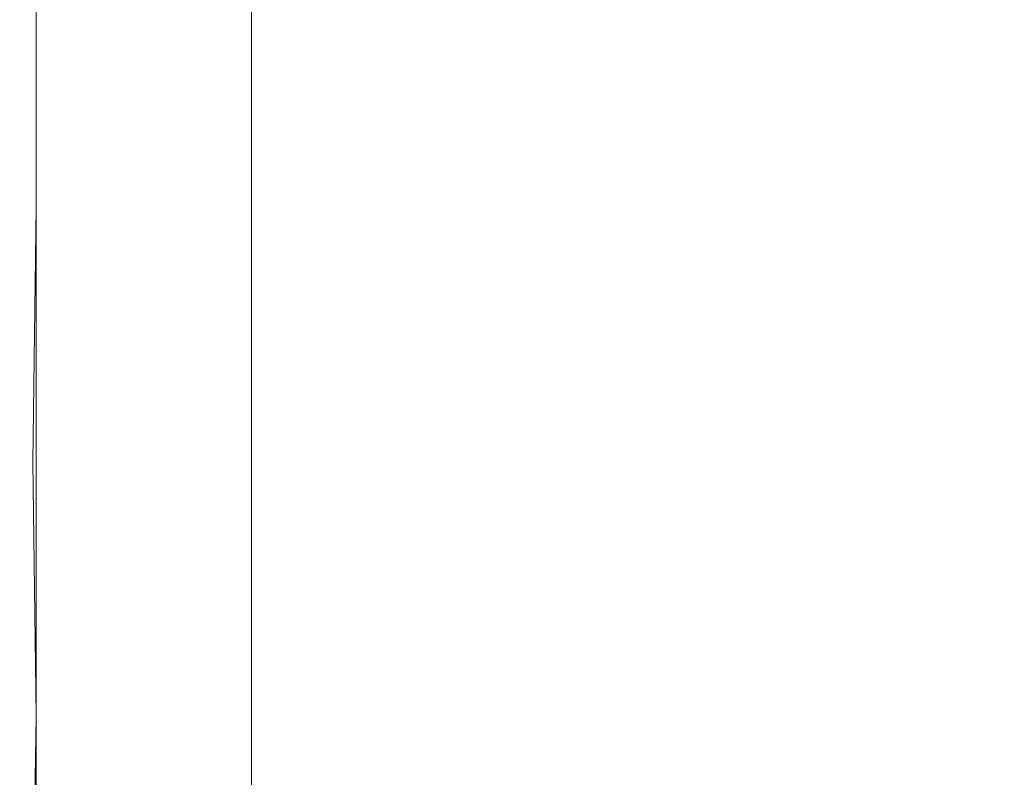
# Model space of a CAD drawing. Extents: x -450 to 450, y -70 to 40.
# Drawn here: x -380 to -375, y 13 to 17 of the extents above; entities that cross this region are included whole.
import ezdxf

# ---------------------------------------------------------------- set-up
doc = ezdxf.new("R2010")
doc.units = 0
doc.header["$LTSCALE"] = 500
doc.header["$MEASUREMENT"] = 0
doc.layers.add('NOVOTERM_CHROM_MAT', color=7, linetype='Continuous')
doc.layers.add('NOVOTERM_USZCZELKA', color=7, linetype='Continuous')

msp = doc.modelspace()

# ---------------------------------------------------------------- linework, layer by layer
at = {"layer": 'NOVOTERM_CHROM_MAT', "lineweight": 0}
for points, invisible_edges in [([(-379.425, -27.7378, 1911.2001), (-379.425, 18.7872, 1911.2001), (-449, 18.7872, 1911.2001), (-449, -27.7378, 1911.2001)], 15), ([(-379.425, 18.7872, 1911.2001), (-379.425, -27.7378, 1911.2001), (-379.065, -27.7271, 1911.1201), (-379.065, 18.7765, 1911.1201)], 15), ([(-379.065, 18.7765, 1911.1201), (-379.065, -27.7271, 1911.1201), (-378.769, -27.7017, 1910.9), (-378.769, 18.7511, 1910.9)], 11), ([(-378.769, 18.7511, 1910.9), (-378.769, -27.7017, 1910.9), (-378.592, -27.665, 1910.5801), (-378.592, 18.7144, 1910.5801)], 15), ([(-378.592, 18.7144, 1910.5801), (-378.592, -27.665, 1910.5801), (-378.564, -27.6224, 1910.21), (-378.564, 18.6718, 1910.21)], 15), ([(-378.564, -27.6224, 1910.21), (-379.861, -26.6037, 1900.99), (-379.861, 17.6531, 1900.99), (-378.564, 18.6718, 1910.21)], 15), ([(-379.989, 17.612, 1900.6), (-379.989, -26.5626, 1900.6), (-380.245, -26.5286, 1900.28), (-380.245, 17.578, 1900.28)], 11), ([(-379.861, 17.6531, 1900.99), (-379.861, -26.6037, 1900.99), (-379.989, -26.5626, 1900.6), (-379.989, 17.612, 1900.6)], 15), ([(-380.076, 4.8199, 0.6173), (-380.076, 17.5, 0.6173), (-380, 17.5, 1), (-380, 4.8199, 1)], 15), ([(-380, 4.8196, 1899), (-380, 17.4997, 1899), (-380.076, 17.4997, 1899.38), (-380.076, 4.8196, 1899.38)], 15), ([(-380, 17.5, 1), (-380, 17.4997, 1899), (-380, 4.8196, 1899), (-380, 4.8199, 1)], 15)]:
    msp.add_3dface(points, dxfattribs=dict(at, invisible_edges=invisible_edges))
at = {"layer": 'NOVOTERM_USZCZELKA', "lineweight": 0}
for points, invisible_edges in [([(-380, 16.0683, 10.4274), (-380, 17.3083, 10.4272), (-380, 17.3084, 10.1279), (-380, 16.0683, 10.1283)], 15), ([(-380, 16.0683, 10.1283), (-380, 17.3084, 10.1279), (-380, 17.3084, 9.8237), (-380, 16.0684, 9.8244)], 15), ([(-380, 16.0684, 9.8244), (-380, 17.3084, 9.8237), (-380, 17.3082, 9.5393), (-380, 16.0682, 9.5401)], 15), ([(-380, 16.0682, 10.6969), (-380, 17.308, 10.6968), (-380, 17.3083, 10.4272), (-380, 16.0683, 10.4274)], 15), ([(-380, 16.0682, 9.5401), (-380, 17.3082, 9.5393), (-380, 17.3076, 9.2993), (-380, 16.068, 9.3002)], 15), ([(-380, 16.0678, 10.9335), (-380, 17.3072, 10.9335), (-380, 17.308, 10.6968), (-380, 16.0682, 10.6969)], 15), ([(-380, 17.3076, 9.2993), (-380, 17.3066, 9.1284), (-380, 16.0676, 9.1292), (-380, 16.068, 9.3002)], 15), ([(-380, 16.0671, 11.1341), (-380, 17.3053, 11.1341), (-380, 17.3072, 10.9335), (-380, 16.0678, 10.9335)], 15), ([(-380, 17.3066, 9.1284), (-379.975, 17.3041, 8.9416), (-379.975, 16.0666, 8.942), (-380, 16.0676, 9.1292)], 13), ([(-380, 16.0657, 11.2953), (-380, 17.3019, 11.2953), (-380, 17.3053, 11.1341), (-380, 16.0671, 11.1341)], 15), ([(-380, 16.0636, 11.4138), (-380, 17.2965, 11.4138), (-380, 17.3019, 11.2953), (-380, 16.0657, 11.2953)], 15), ([(-379.975, 16.0585, 11.5519), (-379.975, 17.2839, 11.5519), (-380, 17.2965, 11.4138), (-380, 16.0636, 11.4138)], 14), ([(-379.975, 17.3041, 8.9416), (-379.873, 17.3025, 8.8743), (-379.873, 16.066, 8.8744), (-379.975, 16.0666, 8.942)], 14), ([(-379.975, 16.0585, 11.5519), (-379.873, 16.0552, 11.6065), (-379.873, 17.2755, 11.6065), (-379.975, 17.2839, 11.5519)], 15), ([(-379.873, 17.3025, 8.8743), (-379.759, 17.3022, 8.8617), (-379.759, 16.0658, 8.8617), (-379.873, 16.066, 8.8744)], 15), ([(-379.873, 16.0552, 11.6065), (-379.759, 16.0545, 11.6167), (-379.759, 17.2739, 11.6167), (-379.873, 17.2755, 11.6065)], 15), ([(-379.759, 17.3022, 8.8617), (-379.568, 17.3021, 8.8575), (-379.568, 16.0658, 8.8575), (-379.759, 16.0658, 8.8617)], 15), ([(-379.759, 16.0545, 11.6167), (-379.568, 16.0543, 11.6201), (-379.568, 17.2734, 11.6201), (-379.759, 17.2739, 11.6167)], 15), ([(-379.568, 17.3021, 8.8575), (-379.277, 17.3021, 8.8575), (-379.277, 16.0658, 8.8575), (-379.568, 16.0658, 8.8575)], 15), ([(-379.568, 16.0543, 11.6201), (-379.277, 16.0543, 11.6201), (-379.277, 17.2734, 11.6201), (-379.568, 17.2734, 11.6201)], 15), ([(-379.277, 17.3021, 8.8575), (-378.859, 17.3021, 8.8575), (-378.859, 16.0658, 8.8575), (-379.277, 16.0658, 8.8575)], 15), ([(-379.277, 16.0543, 11.6201), (-378.859, 16.0543, 11.6201), (-378.859, 17.2734, 11.6201), (-379.277, 17.2734, 11.6201)], 15), ([(-378.859, 17.3021, 8.8575), (-378.208, 17.3021, 8.8575), (-378.208, 16.0658, 8.8575), (-378.859, 16.0658, 8.8575)], 15), ([(-378.859, 16.0543, 11.6201), (-378.208, 16.0543, 11.6201), (-378.208, 17.2734, 11.6201), (-378.859, 17.2734, 11.6201)], 15), ([(-378.208, 17.3021, 8.8575), (-377.216, 17.3021, 8.8575), (-377.216, 16.0658, 8.8575), (-378.208, 16.0658, 8.8575)], 15), ([(-378.208, 16.0543, 11.6201), (-377.216, 16.0543, 11.6201), (-377.216, 17.2734, 11.6201), (-378.208, 17.2734, 11.6201)], 15), ([(-377.216, 17.3021, 8.8575), (-375.776, 17.3021, 8.8575), (-375.776, 16.0658, 8.8575), (-377.216, 16.0658, 8.8575)], 15), ([(-377.216, 16.0543, 11.6201), (-375.776, 16.0543, 11.6201), (-375.776, 17.2734, 11.6201), (-377.216, 17.2734, 11.6201)], 15), ([(-375.776, 17.3021, 8.8575), (-373.781, 17.3021, 8.8575), (-373.781, 16.0658, 8.8575), (-375.776, 16.0658, 8.8575)], 15), ([(-375.776, 16.0543, 11.6201), (-373.781, 16.0543, 11.6201), (-373.781, 17.2734, 11.6201), (-375.776, 17.2734, 11.6201)], 15), ([(-380, 14.639, 10.1286), (-380, 16.0683, 10.1283), (-380, 16.0684, 9.8244), (-380, 14.639, 9.8247)], 15), ([(-380, 14.639, 9.8247), (-380, 16.0684, 9.8244), (-380, 16.0682, 9.5401), (-380, 14.639, 9.5405)], 15), ([(-380, 14.639, 10.6969), (-380, 16.0682, 10.6969), (-380, 16.0683, 10.4274), (-380, 14.639, 10.4275)], 15), ([(-380, 14.639, 10.4275), (-380, 16.0683, 10.4274), (-380, 16.0683, 10.1283), (-380, 14.639, 10.1286)], 15), ([(-380, 14.6389, 10.9335), (-380, 16.0678, 10.9335), (-380, 16.0682, 10.6969), (-380, 14.639, 10.6969)], 15), ([(-380, 14.639, 9.5405), (-380, 16.0682, 9.5401), (-380, 16.068, 9.3002), (-380, 14.6389, 9.3006)], 15), ([(-380, 16.068, 9.3002), (-380, 16.0676, 9.1292), (-380, 14.6388, 9.1296), (-380, 14.6389, 9.3006)], 15), ([(-380, 14.6387, 11.1341), (-380, 16.0671, 11.1341), (-380, 16.0678, 10.9335), (-380, 14.6389, 10.9335)], 15), ([(-380, 16.0676, 9.1292), (-379.975, 16.0666, 8.942), (-379.994, 14.6387, 9.0145), (-380, 14.6388, 9.1296)], 13), ([(-380, 14.6384, 11.2953), (-380, 16.0657, 11.2953), (-380, 16.0671, 11.1341), (-380, 14.6387, 11.1341)], 15), ([(-380, 14.6378, 11.4138), (-380, 16.0636, 11.4138), (-380, 16.0657, 11.2953), (-380, 14.6384, 11.2953)], 15), ([(-379.975, 14.6366, 11.5519), (-379.975, 16.0585, 11.5519), (-380, 16.0636, 11.4138), (-380, 14.6378, 11.4138)], 14), ([(-379.975, 16.0666, 8.942), (-379.873, 16.066, 8.8744), (-379.873, 14.6384, 8.8744), (-379.994, 14.6387, 9.0145)], 15), ([(-379.975, 14.6366, 11.5519), (-379.873, 14.6357, 11.6065), (-379.873, 16.0552, 11.6065), (-379.975, 16.0585, 11.5519)], 15), ([(-379.873, 16.066, 8.8744), (-379.759, 16.0658, 8.8617), (-379.759, 14.6384, 8.8617), (-379.873, 14.6384, 8.8744)], 15), ([(-379.873, 14.6357, 11.6065), (-379.759, 14.6356, 11.6167), (-379.759, 16.0545, 11.6167), (-379.873, 16.0552, 11.6065)], 15), ([(-379.759, 16.0658, 8.8617), (-379.568, 16.0658, 8.8575), (-379.568, 14.6384, 8.8575), (-379.759, 14.6384, 8.8617)], 15), ([(-379.759, 14.6356, 11.6167), (-379.568, 14.6355, 11.6201), (-379.568, 16.0543, 11.6201), (-379.759, 16.0545, 11.6167)], 15), ([(-379.568, 16.0658, 8.8575), (-379.277, 16.0658, 8.8575), (-379.277, 14.6384, 8.8575), (-379.568, 14.6384, 8.8575)], 15), ([(-379.277, 16.0658, 8.8575), (-378.859, 16.0658, 8.8575), (-378.859, 14.6384, 8.8575), (-379.277, 14.6384, 8.8575)], 15), ([(-378.859, 16.0658, 8.8575), (-378.208, 16.0658, 8.8575), (-378.208, 14.6384, 8.8575), (-378.859, 14.6384, 8.8575)], 15), ([(-378.208, 16.0658, 8.8575), (-377.216, 16.0658, 8.8575), (-377.216, 14.6384, 8.8575), (-378.208, 14.6384, 8.8575)], 15), ([(-377.216, 16.0658, 8.8575), (-375.776, 16.0658, 8.8575), (-375.776, 14.6384, 8.8575), (-377.216, 14.6384, 8.8575)], 15), ([(-375.776, 16.0658, 8.8575), (-373.781, 16.0658, 8.8575), (-373.781, 14.6384, 8.8575), (-375.776, 14.6384, 8.8575)], 15), ([(-379.568, 14.6355, 11.6201), (-379.277, 14.6355, 11.6201), (-379.277, 16.0543, 11.6201), (-379.568, 16.0543, 11.6201)], 15), ([(-379.277, 14.6355, 11.6201), (-378.859, 14.6355, 11.6201), (-378.859, 16.0543, 11.6201), (-379.277, 16.0543, 11.6201)], 15), ([(-378.859, 14.6355, 11.6201), (-378.208, 14.6355, 11.6201), (-378.208, 16.0543, 11.6201), (-378.859, 16.0543, 11.6201)], 15), ([(-378.208, 14.6355, 11.6201), (-377.216, 14.6355, 11.6201), (-377.216, 16.0543, 11.6201), (-378.208, 16.0543, 11.6201)], 15), ([(-377.216, 14.6355, 11.6201), (-375.776, 14.6355, 11.6201), (-375.776, 16.0543, 11.6201), (-377.216, 16.0543, 11.6201)], 15), ([(-375.776, 14.6355, 11.6201), (-373.781, 14.6355, 11.6201), (-373.781, 16.0543, 11.6201), (-375.776, 16.0543, 11.6201)], 15), ([(-380, 13.2167, 10.9335), (-380, 14.6389, 10.9335), (-380, 14.639, 10.6969), (-380, 13.2167, 10.6969)], 15), ([(-380, 13.2167, 10.6969), (-380, 14.639, 10.6969), (-380, 14.639, 10.4275), (-380, 13.2167, 10.4275)], 15), ([(-380, 13.2167, 10.4275), (-380, 14.639, 10.4275), (-380, 14.639, 10.1286), (-380, 13.2167, 10.1286)], 15), ([(-380, 13.2167, 10.1286), (-380, 14.639, 10.1286), (-380, 14.639, 9.8247), (-380, 13.2167, 9.8248)], 15), ([(-380, 13.2167, 9.8248), (-380, 14.639, 9.8247), (-380, 14.639, 9.5405), (-380, 13.2167, 9.5407)], 15), ([(-380, 13.2167, 9.5407), (-380, 14.639, 9.5405), (-380, 14.6389, 9.3006), (-380, 13.2167, 9.3008)], 15), ([(-380, 13.2167, 11.1341), (-380, 14.6387, 11.1341), (-380, 14.6389, 10.9335), (-380, 13.2167, 10.9335)], 15), ([(-380, 14.6389, 9.3006), (-380, 14.6388, 9.1296), (-380, 13.2167, 9.1297), (-380, 13.2167, 9.3008)], 15), ([(-380, 14.6388, 9.1296), (-379.994, 14.6387, 9.0145), (-379.975, 13.2167, 8.9423), (-380, 13.2167, 9.1297)], 15), ([(-380, 13.2167, 11.2953), (-380, 14.6384, 11.2953), (-380, 14.6387, 11.1341), (-380, 13.2167, 11.1341)], 15), ([(-380, 13.2167, 11.4138), (-380, 14.6378, 11.4138), (-380, 14.6384, 11.2953), (-380, 13.2167, 11.2953)], 15), ([(-379.975, 13.2167, 11.5519), (-379.975, 14.6366, 11.5519), (-380, 14.6378, 11.4138), (-380, 13.2167, 11.4138)], 14), ([(-379.994, 14.6387, 9.0145), (-379.873, 14.6384, 8.8744), (-379.873, 13.2167, 8.8745), (-379.975, 13.2167, 8.9423)], 7), ([(-379.975, 13.2167, 11.5519), (-379.873, 13.2167, 11.6065), (-379.873, 14.6357, 11.6065), (-379.975, 14.6366, 11.5519)], 15), ([(-379.873, 14.6384, 8.8744), (-379.759, 14.6384, 8.8617), (-379.759, 13.2167, 8.8617), (-379.873, 13.2167, 8.8745)], 15), ([(-379.873, 13.2167, 11.6065), (-379.759, 13.2167, 11.6167), (-379.759, 14.6356, 11.6167), (-379.873, 14.6357, 11.6065)], 15), ([(-379.759, 14.6384, 8.8617), (-379.568, 14.6384, 8.8575), (-379.568, 13.2167, 8.8575), (-379.759, 13.2167, 8.8617)], 15), ([(-379.759, 13.2167, 11.6167), (-379.568, 13.2167, 11.6201), (-379.568, 14.6355, 11.6201), (-379.759, 14.6356, 11.6167)], 15), ([(-379.568, 14.6384, 8.8575), (-379.277, 14.6384, 8.8575), (-379.277, 13.2167, 8.8575), (-379.568, 13.2167, 8.8575)], 15), ([(-379.568, 13.2167, 11.6201), (-379.277, 13.2167, 11.6201), (-379.277, 14.6355, 11.6201), (-379.568, 14.6355, 11.6201)], 15), ([(-379.277, 14.6384, 8.8575), (-378.859, 14.6384, 8.8575), (-378.859, 13.2167, 8.8575), (-379.277, 13.2167, 8.8575)], 15), ([(-379.277, 13.2167, 11.6201), (-378.859, 13.2167, 11.6201), (-378.859, 14.6355, 11.6201), (-379.277, 14.6355, 11.6201)], 15), ([(-378.859, 14.6384, 8.8575), (-378.208, 14.6384, 8.8575), (-378.208, 13.2167, 8.8575), (-378.859, 13.2167, 8.8575)], 15), ([(-378.859, 13.2167, 11.6201), (-378.208, 13.2167, 11.6201), (-378.208, 14.6355, 11.6201), (-378.859, 14.6355, 11.6201)], 15), ([(-378.208, 14.6384, 8.8575), (-377.216, 14.6384, 8.8575), (-377.216, 13.2167, 8.8575), (-378.208, 13.2167, 8.8575)], 15), ([(-378.208, 13.2167, 11.6201), (-377.216, 13.2167, 11.6201), (-377.216, 14.6355, 11.6201), (-378.208, 14.6355, 11.6201)], 15), ([(-377.216, 14.6384, 8.8575), (-375.776, 14.6384, 8.8575), (-375.776, 13.2167, 8.8575), (-377.216, 13.2167, 8.8575)], 15), ([(-377.216, 13.2167, 11.6201), (-375.776, 13.2167, 11.6201), (-375.776, 14.6355, 11.6201), (-377.216, 14.6355, 11.6201)], 15), ([(-375.776, 14.6384, 8.8575), (-373.781, 14.6384, 8.8575), (-373.781, 13.2167, 8.8575), (-375.776, 13.2167, 8.8575)], 15), ([(-375.776, 13.2167, 11.6201), (-373.781, 13.2167, 11.6201), (-373.781, 14.6355, 11.6201), (-375.776, 14.6355, 11.6201)], 15), ([(-379.975, 11.9976, 11.5519), (-379.975, 13.2167, 11.5519), (-380, 13.2167, 11.4138), (-380, 11.9976, 11.4138)], 14), ([(-380, 11.9976, 11.4138), (-380, 13.2167, 11.4138), (-380, 13.2167, 11.2953), (-380, 11.9976, 11.2953)], 15), ([(-380, 11.9976, 11.2953), (-380, 13.2167, 11.2953), (-380, 13.2167, 11.1341), (-380, 11.9976, 11.1341)], 15), ([(-380, 11.9976, 11.1341), (-380, 13.2167, 11.1341), (-380, 13.2167, 10.9335), (-380, 11.9976, 10.9335)], 15), ([(-380, 11.9976, 10.9335), (-380, 13.2167, 10.9335), (-380, 13.2167, 10.6969), (-380, 11.9976, 10.6969)], 15), ([(-380, 11.9976, 10.6969), (-380, 13.2167, 10.6969), (-380, 13.2167, 10.4275), (-380, 11.9976, 10.4275)], 15), ([(-380, 13.2167, 9.1297), (-379.975, 13.2167, 8.9423), (-379.994, 11.9976, 9.0146), (-380, 11.9976, 9.1297)], 15), ([(-380, 13.2167, 9.3008), (-380, 13.2167, 9.1297), (-380, 11.9976, 9.1297), (-380, 11.9976, 9.3008)], 15), ([(-380, 11.9976, 10.4275), (-380, 13.2167, 10.4275), (-380, 13.2167, 10.1286), (-380, 11.9976, 10.1286)], 15), ([(-380, 11.9976, 10.1286), (-380, 13.2167, 10.1286), (-380, 13.2167, 9.8248), (-380, 11.9976, 9.8248)], 15), ([(-380, 11.9976, 9.8248), (-380, 13.2167, 9.8248), (-380, 13.2167, 9.5407), (-380, 11.9976, 9.5407)], 15), ([(-380, 11.9976, 9.5407), (-380, 13.2167, 9.5407), (-380, 13.2167, 9.3008), (-380, 11.9976, 9.3008)], 15), ([(-379.975, 13.2167, 8.9423), (-379.873, 13.2167, 8.8745), (-379.873, 11.9976, 8.8745), (-379.994, 11.9976, 9.0146)], 7), ([(-379.975, 11.9976, 11.5519), (-379.873, 11.9976, 11.6065), (-379.873, 13.2167, 11.6065), (-379.975, 13.2167, 11.5519)], 15), ([(-379.873, 13.2167, 8.8745), (-379.759, 13.2167, 8.8617), (-379.759, 11.9976, 8.8617), (-379.873, 11.9976, 8.8745)], 15), ([(-379.873, 11.9976, 11.6065), (-379.759, 11.9976, 11.6167), (-379.759, 13.2167, 11.6167), (-379.873, 13.2167, 11.6065)], 15), ([(-379.759, 13.2167, 8.8617), (-379.568, 13.2167, 8.8575), (-379.568, 11.9976, 8.8575), (-379.759, 11.9976, 8.8617)], 15), ([(-379.759, 11.9976, 11.6167), (-379.568, 11.9976, 11.6201), (-379.568, 13.2167, 11.6201), (-379.759, 13.2167, 11.6167)], 15), ([(-379.568, 13.2167, 8.8575), (-379.277, 13.2167, 8.8575), (-379.277, 11.9976, 8.8575), (-379.568, 11.9976, 8.8575)], 15), ([(-379.568, 11.9976, 11.6201), (-379.277, 11.9976, 11.6201), (-379.277, 13.2167, 11.6201), (-379.568, 13.2167, 11.6201)], 15), ([(-379.277, 13.2167, 8.8575), (-378.859, 13.2167, 8.8575), (-378.859, 11.9976, 8.8575), (-379.277, 11.9976, 8.8575)], 15), ([(-379.277, 11.9976, 11.6201), (-378.859, 11.9976, 11.6201), (-378.859, 13.2167, 11.6201), (-379.277, 13.2167, 11.6201)], 15), ([(-378.859, 13.2167, 8.8575), (-378.208, 13.2167, 8.8575), (-378.208, 11.9976, 8.8575), (-378.859, 11.9976, 8.8575)], 15), ([(-378.859, 11.9976, 11.6201), (-378.208, 11.9976, 11.6201), (-378.208, 13.2167, 11.6201), (-378.859, 13.2167, 11.6201)], 15), ([(-378.208, 13.2167, 8.8575), (-377.216, 13.2167, 8.8575), (-377.216, 11.9976, 8.8575), (-378.208, 11.9976, 8.8575)], 15), ([(-378.208, 11.9976, 11.6201), (-377.216, 11.9976, 11.6201), (-377.216, 13.2167, 11.6201), (-378.208, 13.2167, 11.6201)], 15), ([(-377.216, 13.2167, 8.8575), (-375.776, 13.2167, 8.8575), (-375.776, 11.9976, 8.8575), (-377.216, 11.9976, 8.8575)], 15), ([(-377.216, 11.9976, 11.6201), (-375.776, 11.9976, 11.6201), (-375.776, 13.2167, 11.6201), (-377.216, 13.2167, 11.6201)], 15), ([(-375.776, 13.2167, 8.8575), (-373.781, 13.2167, 8.8575), (-373.781, 11.9976, 8.8575), (-375.776, 11.9976, 8.8575)], 15), ([(-375.776, 11.9976, 11.6201), (-373.781, 11.9976, 11.6201), (-373.781, 13.2167, 11.6201), (-375.776, 13.2167, 11.6201)], 15)]:
    msp.add_3dface(points, dxfattribs=dict(at, invisible_edges=invisible_edges))

doc.saveas('drawing.dxf')
